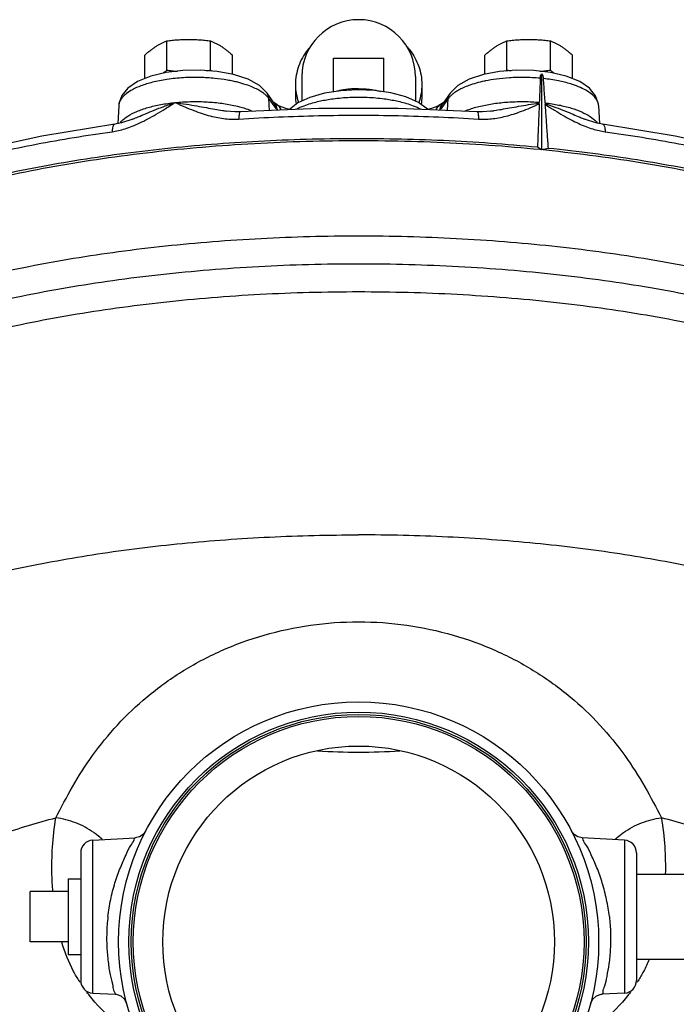
# Model space of a CAD drawing. Units: inches. Extents: x -58 to 58, y -44 to 61.
# Drawn here: x 3 to 9, y -35 to -25 of the extents above; entities that cross this region are included whole.
import ezdxf

# ---------------------------------------------------------------- set-up
doc = ezdxf.new("R2010")
doc.units = ezdxf.units.IN
doc.header["$LTSCALE"] = 1.21
doc.header["$MEASUREMENT"] = 0
doc.layers.get('0').update_dxf_attribs({"linetype": 'CONTINUOUS'})
for name, color, linetype in [('02___PRT_ALL_AXES', 7, 'CONTINUOUS'), ('11611', 7, 'CONTINUOUS'), ('MACHINE', 7, 'CONTINUOUS')]:
    doc.layers.add(name, color=color, linetype=linetype)

msp = doc.modelspace()

# ---------------------------------------------------------------- linework, layer by layer
at = {"color": 7, "linetype": 'Continuous'}
for p, q in [((5.6320833035, -25.7366369239), (6.1320833035, -25.7366369239)), ((5.2570833035, -25.9951112873), (5.2570833035, -26.1121758477)), ((5.3195833035, -25.9171148238), (5.3195833035, -26.1600634827)), ((6.4445833035, -25.9171148238), (6.4445833035, -26.1597027961)), ((6.5070833035, -25.9951112873), (6.5070833035, -26.1121758477)), ((5.0460423959, -26.179045144), (4.9759987429, -26.0811205561)), ((5.8720298069, -26.0482874995), (5.705230206, -26.0570399786)), ((6.0394578529, -26.0551882865), (5.8720298069, -26.0482874995)), ((6.2007808185, -26.0779293352), (6.0394578529, -26.0551882865)), ((6.7881678641, -26.0811205561), (6.7181242109, -26.1790451443)), ((3.5084256905, -26.2029940955), (3.4982231483, -26.3834541668)), ((5.0013152655, -26.2524356315), (4.9949052257, -26.1356739192)), ((5.0649488787, -26.2335985071), (4.9949052257, -26.1356739192)), ((5.0638949664, -26.1878735385), (5.0426597325, -26.1726800696)), ((5.0772570686, -26.1975487487), (5.0638949664, -26.1878735385)), ((5.0992698421, -26.2099927882), (5.0772570736, -26.1975487419)), ((6.6868876021, -26.1975647708), (6.6657001692, -26.2096043593)), ((6.6868876021, -26.1975647708), (6.6872976471, -26.1972652341)), ((6.7009560296, -26.1873804102), (6.6872976819, -26.1972652818)), ((6.7692613812, -26.1356739192), (6.6992177283, -26.2335985071)), ((6.7628513382, -26.2524356913), (6.7692613812, -26.1356739192)), ((8.255740917, -26.2029941046), (8.2659637344, -26.3838127997)), ((4.5724060296, -26.2583726598), (4.5724217674, -26.258374967)), ((4.7095096619, -26.2648336806), (4.7095056447, -26.2648339353)), ((5.161585876, -26.2338885058), (5.0992698421, -26.2099927882)), ((5.2002492992, -26.2439833927), (5.161585876, -26.2338885058)), ((7.0546566666, -26.2648336632), (7.0546609803, -26.2648339365)), ((7.1917366716, -26.2583761644), (7.1917466916, -26.2583746955)), ((3.4691700326, -26.3893393492), (3.4691394566, -26.3893435476)), ((3.648614154, -26.3375023919), (3.6486521706, -26.3374866444)), ((8.1154555905, -26.337462268), (8.1156046479, -26.337524012)), ((8.2950100583, -26.3893411915), (8.295027168, -26.38934355)), ((3.2505412911, -33.471828307), (3.6703574671, -33.4498266735)), ((3.2505412931, -34.9842445473), (3.2505412933, -33.4718283069)), ((8.5136253158, -33.471828307), (8.0938082251, -33.4498266256)), ((8.5136253137, -33.4718283069), (8.5136253139, -34.9842445473)), ((3.1320833035, -33.5967137011), (3.1320833035, -34.8594158563)), ((8.6320833035, -33.5966569979), (8.6320833035, -34.8593591469)), ((8.6320833035, -33.8080364271), (9.1320833035, -33.8080364271)), ((2.6320833035, -34.4780364271), (2.6320833035, -33.9780364271)), ((8.6320833035, -34.6480364271), (9.1320833035, -34.6480364271)), ((3.2505412909, -34.9842445472), (3.472531088, -34.9958785394)), ((8.513625316, -34.9842445472), (8.2915615971, -34.9958824135))]:
    msp.add_line(p, q, dxfattribs=at)
for points in [[(4.9759987429, -26.0811205561), (4.9012286719, -26.0070863468), (4.7883905152, -25.9442127844), (4.6431471514, -25.8965314548), (4.4830918892, -25.867078065), (4.3143474578, -25.8542271462), (4.1436838963, -25.8575983463), (3.9782994033, -25.8771849946), (3.8245154542, -25.9135712565), (3.6927093463, -25.966844419), (3.5988637981, -26.0304315053), (3.538143836, -26.1042305521), (3.5101996443, -26.1850482832), (3.5084154413, -26.2031782081)], [(8.2557518297, -26.2031903376), (8.2544645141, -26.1888050457), (8.2272277213, -26.1063795102), (8.1657031927, -26.0307898952), (8.0699963115, -25.9660810346), (7.9360362933, -25.9124563917), (7.7812258513, -25.8763893495), (7.6155273682, -25.8572698097), (7.4452099297, -25.8543603834), (7.2774146165, -25.8675475958), (7.1188704406, -25.8970666507), (6.9752630984, -25.9444322531), (6.8627740867, -26.0072069858), (6.7881678641, -26.0811205561)], [(5.705230206, -26.0570399786), (5.5456528157, -26.0815560386), (5.399236256, -26.1227244301), (5.280313135, -26.1784722276), (5.1977368818, -26.2432193029), (5.1971153961, -26.2441165449)], [(6.5660695186, -26.2440749351), (6.562861902, -26.239559579), (6.4755804291, -26.1735635977), (6.3502857944, -26.1175363358), (6.2007808185, -26.0779293352)], [(6.7238765836, -26.1710030348), (6.7221908836, -26.1721943628), (6.7009560296, -26.1873804102)], [(4.7095096759, -26.2648338996), (4.6562156585, -26.2657777259), (4.5724216519, -26.2583750892)], [(7.0546609803, -26.2648339365), (6.2745518182, -26.2316890937), (5.4896073087, -26.2316892521), (4.7095056447, -26.2648339353)], [(6.6657001692, -26.2096043593), (6.6040933479, -26.2334064652), (6.5638729938, -26.2439816104)], [(7.1917467878, -26.2583748322), (7.1064375787, -26.2658158307), (7.0546566524, -26.2648338845)], [(3.4691394566, -26.3893435476), (2.7490162587, -26.5067858656), (2.0672243849, -26.654201528), (1.4320422159, -26.8300639379)], [(3.6486537668, -26.3374863927), (3.5372536255, -26.3755476233), (3.4691700604, -26.3893395549)], [(8.2950100309, -26.3893413948), (8.2408346827, -26.3790298027), (8.1557359951, -26.3531603825), (8.1154543116, -26.3374621382)], [(10.3321244072, -26.8300639429), (9.6969325552, -26.6541991559), (9.0151387664, -26.5067836781), (8.295027168, -26.38934355)], [(3.7743288851, -33.3834966236), (3.7495965229, -33.4159618555), (3.7141325929, -33.4394423833), (3.6704055382, -33.4498245344)], [(8.0937610702, -33.4498245355), (8.0500320712, -33.4394415302), (8.0145679596, -33.4159598523), (7.9898372228, -33.3834956781)], [(3.4726448369, -34.995883769), (3.4814011536, -34.9966521491), (3.5279540408, -35.012087398), (3.5649617101, -35.0442150669), (3.5867477148, -35.0880061498)], [(8.1774439863, -35.0879117157), (8.1992691007, -35.0441317281), (8.2362792937, -35.0120494602), (8.28279969, -34.9966482051), (8.2915213293, -34.9958840975)]]:
    msp.add_lwpolyline(points, dxfattribs=at)
for centre, radius, start, end in [((5.8820833035, -25.9170862661), 0.5625, 0, 180), ((3.2570833035, -33.5966569979), 0.125, 93.0000081807, 180), ((8.5070833035, -33.5966569979), 0.125, 0, 86.9999918193), ((3.2570833035, -34.8594158563), 0.125, 180, 266.9999917217), ((8.5070833035, -34.8594158563), 0.125, 273.0000082783, 360)]:
    msp.add_arc(centre, radius, start, end, dxfattribs=at)
for points, start_tangent, end_tangent in [([(5.4015950061, -25.624521915), (5.376447682, -25.6544956649), (5.3252042259, -25.7320283739), (5.2876729808, -25.8160390573), (5.2647780906, -25.9044590934), (5.2570833035, -25.9951112873)], (-0.6678157222344157, -0.7443266494869882), (0, -1)), ([(6.3625716008, -25.624521915), (6.387718925, -25.6544956649), (6.4389623811, -25.7320283739), (6.4764936262, -25.8160390573), (6.4993885164, -25.9044590934), (6.5070833035, -25.9951112873)], (0.6678157222344157, -0.7443266494869882), (0, -1)), ([(7.6795367195, -25.9338386602), (7.6814248111, -25.9163338224), (7.6854107388, -25.9014402089), (7.6911328804, -25.8894764761)], (0.04011584132886716, 0.9991950356534389), (0.5247669928587702, 0.8512459122991216)), ([(7.6911328804, -25.8894764761), (7.7051980104, -25.9113784172), (7.7112180202, -25.9370186877)], (0.6743927074152896, -0.7383728571562445), (0.06861925369091136, -0.9976429211009832)), ([(4.6393848013, -25.9629768377), (4.5834288058, -25.9521442085), (4.4591197838, -25.9352575523), (4.3130473585, -25.9262968084), (4.1497615224, -25.9289891811), (3.9852684699, -25.9457258028), (3.8413451545, -25.9742058422), (3.7278851251, -26.0093815163), (3.6436729661, -26.0472294656), (3.5845530889, -26.0849915457), (3.5456671957, -26.1209944311), (3.5224398182, -26.1543839215), (3.5110060871, -26.1848556476), (3.5084202769, -26.2031784666)], (-0.9778834117583685, 0.2091507423075838), (-0.05518964905155152, -0.9984758898629285)), ([(4.977346016, -26.1144827499), (4.9541013906, -26.0927728492), (4.9237100997, -26.070213002), (4.8842469598, -26.0466876991), (4.8333188334, -26.0223437598), (4.7681527709, -25.9976966986), (4.6857970279, -25.973755608), (4.6393848013, -25.9629768377)], (-0.6866820704708376, 0.7269578626673513), (-0.9778834117638414, 0.2091507422819956)), ([(5.2570833035, -25.9951112873), (5.2647780906, -26.0857634812), (5.2879237978, -26.1748976781)], (0, -1), (0.3320143903312909, -0.9432743209761101)), ([(6.5070833035, -25.9951112873), (6.4993885164, -26.0857634812), (6.4764745807, -26.1742378569)], (0, -1), (-0.3308110314356518, -0.9436970178401967)), ([(7.1238974485, -25.963168412), (7.0465213465, -25.9822152179), (6.9741536747, -26.0053050608), (6.9164553951, -26.028684812), (6.8709097207, -26.0516260827), (6.8351989047, -26.073777546)], (-0.9777660554296683, -0.2096986906242067), (-0.8232135275437904, -0.5677318804408547)), ([(7.6795367195, -25.9338386602), (7.5214783553, -25.9258292486), (7.3738748472, -25.9296608242), (7.2449130942, -25.9422752761), (7.1360820167, -25.9606106377), (7.1238974485, -25.963168412)], (-0.995820377016108, 0.09133332753982398), (-0.9777660554267971, -0.209698690637595)), ([(7.6795367195, -25.9338386602), (7.676374284, -26.0128302746), (7.6732185772, -26.0920920588), (7.6700692192, -26.1716230166)], (-0.0401158406385061, -0.9991950356811559), (-0.03946333276700365, -0.9992210192779778)), ([(7.9969206648, -25.9955538442), (7.9812205632, -25.9905639348), (7.858554792, -25.9596394611), (7.7112180202, -25.9370186877)], (-0.9505790918055534, 0.3104825119425075), (-0.9940973814860755, 0.1084914564494735)), ([(7.7276162117, -26.1773993267), (7.7221614165, -26.097005493), (7.7166955722, -26.0168783156), (7.7112180202, -25.9370186877)], (-0.06751842528351389, 0.997718027424199), (-0.06861925304580781, 0.9976429211453544)), ([(8.2557472966, -26.2031905854), (8.2542908588, -26.1904620403), (8.2454475863, -26.1620322153), (8.2266450464, -26.1309472666), (8.1947332729, -26.0973729326), (8.1459379332, -26.0618762103), (8.0760969657, -26.0256186802), (7.9969206648, -25.9955538442)], (-0.05457873155164344, 0.9985094701915519), (-0.9505790918866768, 0.3104825116941385)), ([(4.9949052257, -26.1356739192), (4.9839798287, -26.0943143583), (4.9759892224, -26.0811273774)], (-0.05481593218452102, 0.9984964764979104), (-0.5824193266868622, 0.8128885088999733)), ([(6.7692613812, -26.1356739192), (6.7801867704, -26.0943143741), (6.7881773846, -26.0811273774)], (0.05481593190185349, 0.9984964765134284), (0.5824193258781135, 0.8128885094794267)), ([(6.8351989047, -26.073777546), (6.807343853, -26.0950660516), (6.7858034656, -26.1155663625)], (-0.8232135274878195, -0.5677318805220128), (-0.6819758417648939, -0.7313746996232947)), ([(3.4429963778, -26.4632366003), (3.5049986475, -26.4517524469), (3.5716166872, -26.4335541984), (3.6423762828, -26.408414365), (3.7170527346, -26.3761981295), (3.7959937017, -26.336676364), (3.8796525055, -26.2897601311), (3.9688801827, -26.2355225762), (4.0651746986, -26.1743026467)], (0.9905415042498349, 0.1372134408812574), (0.8417483710712463, 0.5398700582537465)), ([(3.5219239016, -26.3765070656), (3.5360129425, -26.3594537797), (3.5984707274, -26.3081516271), (3.6862465713, -26.2624374264), (3.7961207756, -26.2239653868), (3.9240453004, -26.1941945243), (4.065174702, -26.1743025972)], (0.593486536704393, 0.8048439170116312), (0.9950001257397894, 0.09987366909152459)), ([(3.6486523192, -26.337487003), (3.7006877106, -26.3156959167), (3.7740945612, -26.2848179916), (3.8583106284, -26.2503353442), (3.9549107752, -26.2130763214), (4.065174702, -26.1743025972)], (0.9238893046232433, 0.3826598395478419), (0.9490489758816719, 0.3151286108526962)), ([(4.065174702, -26.1743025972), (4.2139141511, -26.165096313), (4.3643978073, -26.1669136635), (4.5108721996, -26.1796424027), (4.6479001446, -26.2027815057), (4.7212980403, -26.220714886)], (0.9950001257347588, 0.09987366914164147), (0.9639019679979226, -0.2662573869204979)), ([(4.065174702, -26.1743025972), (4.1782409667, -26.1908713999), (4.281729179, -26.2081932968), (4.3752828917, -26.2248695205), (4.4592854347, -26.2398816012), (4.5346015746, -26.2525717909), (4.5724059253, -26.2583733709)], (0.9912824617260388, -0.131753865500654), (0.9894250562151911, -0.1450450210574843)), ([(4.0651746986, -26.1743026467), (4.1609935093, -26.2166076996), (4.2503262029, -26.2531111193), (4.3345242055, -26.2831788252), (4.4143664349, -26.306626818), (4.4903445238, -26.3235452798), (4.5628807539, -26.3341611457), (4.6317573292, -26.3386789466), (4.6964530012, -26.3374202222)], (0.9120834505357456, -0.4100046088263012), (0.9979534455692772, 0.06394466730234728)), ([(4.9949052257, -26.1356739192), (4.977346016, -26.1144827499)], (-0.581774405295792, 0.8133501960058334), (-0.6866820702373709, 0.7269578628878832)), ([(5.0776750924, -26.247106049), (5.0646922993, -26.2037995732), (5.0367882847, -26.1690187546)], (-0.103155957689137, 0.9946651941197284), (-0.7654400606426395, 0.6435071977556993)), ([(5.0649488787, -26.2335985071), (5.0540234896, -26.1922389619), (5.0460328754, -26.1790519653)], (-0.05481593027977118, 0.9984964766024783), (-0.5824193247493348, 0.8128885102881755)), ([(5.1156951951, -26.247038233), (5.1110244903, -26.2369423932), (5.0831820241, -26.2022050039), (5.0772555867, -26.1975507711)], (-0.3763864095922159, 0.9264627734962053), (-0.8066147202123266, 0.5910775694752678)), ([(5.2570833035, -26.1121758477), (5.262972511, -26.1915375272)], (0, -1), (0.1474317772586757, -0.9890722274203984)), ([(5.2667361784, -26.2390584118), (5.3420585267, -26.2054104123), (5.4752075486, -26.1649315304), (5.5034772784, -26.1584936097)], (0.8852698397858746, 0.4650777470117142), (0.9772959754544703, 0.2118786831195987)), ([(5.5034772784, -26.1584936097), (5.6292782369, -26.1367309853), (5.7963483791, -26.1222588112), (5.9678271052, -26.1222591907), (6.1348968045, -26.1367321061), (6.260689434, -26.158493631)], (0.9772959754979141, 0.2118786829192134), (0.9772959477582248, -0.2118788108692164)), ([(6.260689434, -26.158493631), (6.2889666371, -26.1649333426), (6.4221142532, -26.2054127713), (6.4974302049, -26.239058284)], (0.9772959477941443, -0.2118788107035369), (0.8852699995833498, -0.4650774428390352)), ([(6.5070833035, -26.1121758477), (6.5010704188, -26.1923628565)], (0, -1), (-0.1489625600659112, -0.9888428367028858)), ([(6.6484712956, -26.2470383081), (6.6531420475, -26.236942359), (6.6809845373, -26.2022049605), (6.6868890765, -26.1975667817)], (0.3763857041976353, 0.9264630600707457), (0.8064734113953964, 0.5912703583913808)), ([(6.6864928721, -26.2471062535), (6.6994751345, -26.2037995275), (6.7273787625, -26.1690183881)], (0.1031428012255342, 0.9946665584784431), (0.7654337227408285, 0.6435147364987974)), ([(6.6992177283, -26.2335985071), (6.7101434384, -26.1922383257), (6.7181337651, -26.179051917)], (0.05481592403656953, 0.9984964769452205), (0.5824198644593394, 0.8128881235958396)), ([(6.7858034656, -26.1155663625), (6.7692613812, -26.1356739192)], (-0.6819758424770999, -0.7313746989591929), (-0.5817744062828158, -0.8133501952998334)), ([(7.0424823057, -26.2208213731), (7.1033436926, -26.2056243417), (7.2356765379, -26.1819611674), (7.3776346507, -26.1681217061), (7.5242089782, -26.1646201839), (7.6700692192, -26.1716230166)], (0.9638393886061475, 0.2664838324764333), (0.9964077362735775, -0.08468543613966241)), ([(7.0677136057, -26.3374202222), (7.1300418687, -26.3387306647), (7.1963457393, -26.3346723072), (7.2661052607, -26.324941875), (7.3390097885, -26.3093663209), (7.4152737026, -26.2877907102), (7.4952053865, -26.2601798836), (7.5794007288, -26.2266884619), (7.6690417821, -26.187718329)], (0.9979534419660707, -0.06394472353582209), (0.9132223058328589, 0.4074616793384578)), ([(7.1917467871, -26.2583753472), (7.2235760534, -26.253522456), (7.2959926549, -26.2414343119), (7.3763058047, -26.2271364345), (7.4651935319, -26.2112190865), (7.5630267859, -26.1945540038), (7.6696466345, -26.1783148535)], (0.9894241109381724, 0.1450514691211623), (0.9902780967166204, 0.1391017295482263)), ([(7.6690411129, -26.1877197674), (7.6692885016, -26.1830215854), (7.6696462385, -26.1783150626)], (0.04081210484860578, 0.9991668389702625), (0.08748869014579352, 0.9961655129026368)), ([(7.6696462385, -26.1783150626), (7.6698959711, -26.1750013167), (7.6700692192, -26.1716230166)], (0.08748768323691596, 0.9961656013343552), (0.03946333829881651, 0.9992210190595038)), ([(7.7276162117, -26.1773993267), (7.7279159625, -26.1808221317), (7.7283488449, -26.1842073374)], (0.06751842264177739, -0.9977180276029728), (0.1469266181626392, -0.9891473949191244)), ([(7.7276162117, -26.1773993267), (7.8632501083, -26.1986484403), (7.9854854107, -26.2291228189), (8.0899408045, -26.2676834869), (8.1729712196, -26.3129537235), (8.2316625885, -26.3633833431), (8.2430202114, -26.377609642)], (0.9933297214925146, -0.1153085616925443), (0.5871310538583898, -0.8094918934709208)), ([(7.7283486373, -26.1842070755), (7.8325971662, -26.2218138499), (7.9239178022, -26.2575974046), (8.0035529881, -26.2904573921), (8.0730486706, -26.3197275015), (8.115455334, -26.3374628874)], (0.9459883002218276, -0.3242007647175088), (0.923880977550697, -0.3826799437127175)), ([(7.7283488449, -26.1842073374), (7.7289686039, -26.1890131398), (7.7293969471, -26.1937779123)], (0.1469281975232546, -0.9891471603217428), (0.06979328192128859, -0.9975614756989445)), ([(7.7293965067, -26.1937763873), (7.8205757406, -26.251232477), (7.9053192311, -26.3018431369), (7.98485851, -26.3454509177), (8.0598855197, -26.3820873046), (8.130882192, -26.4119531392), (8.1982442617, -26.4353270316), (8.2618039195, -26.4523530547), (8.3211702292, -26.4632366003)], (0.8424809718169028, -0.5387261012114105), (0.9905414963706759, -0.1372134977607609)), ([(4.7095056735, -26.2648343208), (4.7029920037, -26.2737368875), (4.6983600014, -26.299139941), (4.6964530011, -26.3374202222)], (-0.9972037378848394, -0.07473088483689053), (-0.009732276381144846, -0.9999526402767488)), ([(4.6964530012, -26.3374202222), (5.4846280997, -26.3039206497), (6.2777156952, -26.3038822194), (7.0677136057, -26.3374202222)], (0.997953558023103, 0.06394291226577992), (0.997953558023103, -0.06394291226577992)), ([(4.7212980403, -26.220714886), (4.7704859791, -26.2355071247), (4.8319265725, -26.2579464806)], (0.9639019680400437, -0.2662573867680122), (0.9256629746683284, -0.378349120956005)), ([(5.0776737349, -26.2471062535), (5.0713607779, -26.2415070229), (5.0649488787, -26.2335985071)], (-0.8178702782510191, 0.575402648545869), (-0.5817678717178292, 0.81335486931407)), ([(6.6992177283, -26.2335985071), (6.6928058293, -26.2415070195), (6.6864928721, -26.2471062535)], (-0.5817680601232837, -0.8133547345533753), (-0.817870164805192, -0.5754028097963444)), ([(6.9321589005, -26.2579780195), (6.9852280027, -26.2383089878), (7.0424823057, -26.2208213731)], (0.9256562884158542, 0.3783654790228428), (0.9638393885464124, 0.2664838326924885)), ([(7.0546609523, -26.2648343104), (7.0611748104, -26.2737374442), (7.0658066953, -26.2991406437), (7.0677136058, -26.3374202222)], (0.9972089524945269, -0.07466126883979905), (0.009731732227639029, -0.9999526455727039)), ([(3.4691448144, -26.3893741343), (3.4564481051, -26.3988599331), (3.4469193406, -26.4247546596), (3.4429963778, -26.4632366003)], (-0.9850020381235611, -0.1725427045471083), (-0.01999811259308502, -0.999800017749907)), ([(8.295021808, -26.3893741479), (8.3077183358, -26.3988596486), (8.3172472058, -26.424754292), (8.3211702291, -26.4632366003)], (0.9850009505447651, -0.1725489131403306), (0.01999759607272806, -0.9998000280812719)), ([(1.3894244553, -26.9073815289), (2.0004780838, -26.7373578239), (2.6908469475, -26.5865715006), (3.4429963778, -26.4632366003)], (0.9548672953780645, 0.2970327393022197), (0.9905412565264939, 0.137215229179981)), ([(8.3211702292, -26.4632366003), (9.0500801892, -26.5821586721), (9.7368543253, -26.7307370963), (10.3747421517, -26.9073815289)], (0.9905412565315591, -0.1372152291434153), (0.9548672953751595, -0.2970327393115586)), ([(10.7142699538, -28.2212290742), (9.9686150105, -27.9894406868), (9.1446647671, -27.7984456013), (8.2582018792, -27.6519020177), (7.3262133449, -27.5526181037), (6.3665539334, -27.5024959067), (5.3976129499, -27.5024958995), (4.4379535827, -27.5526180783), (3.5059650145, -27.6519019789), (2.6195021214, -27.7984455457), (1.7955518423, -27.9894406206), (1.0498967599, -28.2212290361)], (-0.9416600030520444, 0.3365656528108947), (-0.9416600075529454, -0.3365656402180517)), ([(12.1569818312, -29.2625555676), (11.9843967407, -29.1348078083), (11.4504959227, -28.8209873239), (10.802287802, -28.53890026), (10.0532866167, -28.294430634), (9.2186938261, -28.0925301691), (8.3157105985, -27.9373628548), (7.3628491393, -27.8321039226), (6.3795775147, -27.7789055455), (5.3861771771, -27.7788628427), (4.4028723445, -27.8319767361), (3.4499549944, -27.9371525808), (2.5468747774, -28.0922421428), (1.7121718144, -28.2940665901), (0.9630173863, -28.5384712806), (0.3146487211, -28.820494398), (-0.2194502058, -29.1342677082), (-0.6285309888, -29.4734912338), (-0.9039925396, -29.8310319708), (-1.0403348156, -30.19977712)], (-0.7831408710849831, 0.6218443342479324), (-0.1720984970542621, -0.9850797466762092)), ([(12.157248648, -29.5714421583), (11.9075589976, -29.3835147249), (11.3765990884, -29.075654143), (10.7343014148, -28.7991267496), (9.9937836112, -28.5595783018), (9.1699640436, -28.3618285573), (8.2795769982, -28.2098945266), (7.340647495, -28.1068481327), (6.3721590026, -28.054773122), (5.3937818691, -28.0547257088), (4.4252582978, -28.1067067802), (3.4862631873, -28.2096613473), (2.5957732566, -28.3615082498), (1.77182568, -28.5591751191), (1.0311440285, -28.7986496109), (0.3886626104, -29.0751088329), (-0.1425113227, -29.3829141758), (-0.5517077858, -29.7158905288), (-0.8305482614, -30.0672277183), (-0.9734318703, -30.4298804572), (-0.9925589728, -30.6211449524)], (-0.7667077147898197, 0.6419963240407008), (-0.002888624698416079, -0.9999958279149728)), ([(1.7621798284, -30.9650625077), (2.5015251389, -30.7842697764), (3.2966365656, -30.6404620798), (4.1343909525, -30.5360138332), (5.0009708317, -30.4726477494), (5.8820833035, -30.4514089545)], (0.9628606673003934, 0.2699987691931965), (1, 0)), ([(10.0019867785, -30.9650625077), (9.262649104, -30.7842713917), (8.4675361355, -30.6404630063), (7.6297798951, -30.5360142507), (6.7631979495, -30.4726478547), (5.8820833035, -30.4514089545)], (-0.9628606673001618, 0.2699987691940228), (-1, 0)), ([(2.8865813193, -33.2505427804), (3.0499133266, -32.9450755212), (3.2496961234, -32.6343183893), (3.4956463317, -32.3323102388), (3.789578308, -32.0528153593), (4.1307199813, -31.8059698236), (4.5197597933, -31.5989465235), (4.9475730809, -31.4428096435), (5.4051680724, -31.3450576952), (5.8820833035, -31.3114688946)], (0.4511113968580629, 0.8924676507441417), (0.999999998133035, 6.110589385379891e-05)), ([(5.8820833035, -31.3114688946), (6.3591580795, -31.3450803348), (6.8167179258, -31.4428453423), (7.244562278, -31.5990158105), (7.6336583591, -31.8061020254), (7.9748157553, -32.0530046185), (8.2687412624, -32.3325497492), (8.5146137898, -32.6345175728), (8.7142877086, -32.9451352242), (8.8775852876, -33.2505427804)], (0.9999999982097306, -5.983760396821306e-05), (0.4511024541760087, -0.8924721709030382)), ([(5.4739229551, -32.5877153159), (5.8820833035, -32.600282581)], (0.9980828942601183, -0.06189132560662609), (1, 0)), ([(5.8820833035, -32.6002825812), (6.2902362072, -32.5877157691)], (1, 0), (0.9980829588069375, 0.06189028469145287)), ([(4.2565623872, -36.712153375), (3.8504252057, -36.655219288), (3.2295267962, -36.5381852864), (2.6556174438, -36.3912992936), (2.1388637401, -36.2171633405), (1.688419786, -36.0188621812), (1.3122650294, -35.7999086472), (1.0170629125, -35.5641814194), (0.8080428318, -35.3158563185), (0.6889075004, -35.0593323317), (0.6617673569, -34.7991536865), (0.7271031787, -34.5399293514), (0.883757566, -34.2862513895), (1.1289554442, -34.0426136121), (1.4583532238, -33.8133319722), (1.8661157448, -33.6024681092), (2.3450196451, -33.4137573985), (2.8865813193, -33.2505427804)], (-0.9925583042124314, 0.1217703278263739), (0.9672743073582842, 0.2537329586879709)), ([(2.8561793237, -33.9782221235), (2.8475271262, -33.8133608254), (2.8531046817, -33.5411668838), (2.8865813193, -33.2505427804)], (-0.07983996977763964, 0.9968076942048079), (0.1627215414104292, 0.9866720326233099)), ([(3.2958155526, -33.4216796427), (3.2605831046, -33.3954342361), (3.0835873989, -33.3011026885), (2.8865819586, -33.2505372619)], (-0.7849849169999114, 0.619514874787234), (-0.9911064057223504, 0.133071757094147)), ([(8.4683539898, -33.4216823075), (8.5035847956, -33.3954384651), (8.6805803306, -33.3011078493), (8.8775853023, -33.2505429072)], (0.7849897479935315, 0.6195087534047056), (0.9911064971033253, 0.1330710764951438)), ([(8.8775852876, -33.2505427804), (8.9106843737, -33.5355288235), (8.9167674176, -33.8080393215)], (0.1627206363161968, -0.9866721818906482), (-0.02314741243681417, -0.9997320627535562)), ([(9.7279062457, -33.5295242322), (9.419146662, -33.4137572951), (8.8775852876, -33.2505427804)], (-0.925934236563975, 0.3776847753864177), (-0.9672743073575841, 0.2537329586906403)), ([(3.3435676986, -33.4626211262), (3.2958155526, -33.4216796427)], (-0.7317836183466302, 0.6815370392865772), (-0.7849849172068796, 0.6195148745249854)), ([(3.4011578178, -34.2280364271), (3.4288869186, -34.0587973085), (3.4712696074, -33.8947486861), (3.5242662247, -33.7441482016), (3.5803391378, -33.6166024836), (3.6284822728, -33.5229262694), (3.6596848542, -33.4678739058), (3.6704052701, -33.4498243931)], (0.1163271736733444, 0.9932109487239716), (0.9963481689654039, -0.08538340704895234)), ([(8.3630087891, -34.2280364271), (8.3352900121, -34.0588461922), (8.2929237014, -33.894835865), (8.2399434837, -33.7442563939), (8.1838646124, -33.616679583), (8.1356828745, -33.5229235874), (8.1044783233, -33.4678680704), (8.0937613313, -33.4498243843)], (-0.1163269451535442, 0.9932109754887148), (-0.9905697514071179, -0.1370093704723901)), ([(8.4206037436, -33.462621332), (8.4683539898, -33.4216823075)], (0.7317919999411946, 0.6815280396447871), (0.7849897480115893, 0.619508753381824)), ([(3.4011578178, -34.2280364271), (3.3894241577, -34.3887701984), (3.3915377888, -34.5465166725), (3.4056200299, -34.6930848128), (3.4271264329, -34.8187662646), (3.4495537302, -34.9147961255), (3.46632404, -34.9749862498), (3.4726442325, -34.9958813813)], (-0.1160294718627701, -0.9932457710251007), (-0.9838799536343018, -0.1788301899472358)), ([(8.3630087891, -34.2280364271), (8.3748414288, -34.3922322902), (8.3724435427, -34.5497698667), (8.3581861581, -34.6957162226), (8.336633571, -34.8207321899), (8.3142855131, -34.9160473122), (8.2976719945, -34.9755607491), (8.2915213581, -34.9958841492)], (0.1160020806015697, -0.9932489704480479), (-0.9784059376594184, 0.2066925764336839)), ([(3.1169144994, -34.8647796814), (3.0621608474, -34.7696057584), (2.9441939207, -34.4795339984)], (-0.52946597548663, 0.8483311740128329), (-0.2883245742178293, 0.9575327356817142)), ([(7.5076042198, -36.712153375), (7.9137414638, -36.6552192781), (8.5346398888, -36.5381852692), (9.1085492522, -36.3912992674), (9.6253029616, -36.217163304), (10.0757469154, -36.0188621335), (10.4519016653, -35.7999085878), (10.7471037685, -35.5641813483), (10.9561238288, -35.3158562361), (11.0752591328, -35.0593322389), (11.1023992426, -34.7991535848), (11.0746776234, -34.6450786594)], (0.992558304213807, 0.1217703278151622), (-0.2743701965384148, 0.9616241444823814)), ([(8.7578989572, -34.651767107), (8.7018658002, -34.7698706647), (8.6472512251, -34.8647817873)], (-0.390493378129028, -0.9206057362613923), (-0.5294665649335845, -0.8483308061230775)), ([(3.1189334688, -34.8680057298), (3.1169144994, -34.8647796814)], (-0.5315467008234344, 0.8470289870150386), (-0.5294659751181305, 0.8483311742428232)), ([(3.1268377905, -34.8804695643), (3.1189334688, -34.8680057298)], (-0.539559677019832, 0.8419473587667192), (-0.5315467085996749, 0.8470289821351169)), ([(8.6452574171, -34.8679677335), (8.6373086013, -34.8805017976)], (-0.5315216034009702, -0.8470447361964196), (-0.539580319292674, -0.8419341298652858)), ([(8.6472512251, -34.8647817873), (8.6452574171, -34.8679677335)], (-0.5294665578739735, -0.8483308105291746), (-0.5315216041971051, -0.8470447356968439)), ([(3.2174849466, -35.0076668275), (3.1929434193, -34.9757352292)], (-0.6191216709680827, 0.7852950760941325), (-0.5995065279107461, 0.8003698663695441)), ([(3.7105592874, -35.442500623), (3.5422040299, -35.3247655294), (3.2719704097, -35.0732184076), (3.2174849466, -35.0076668275)], (-0.8436567176603493, 0.5368829879466899), (-0.6191216706250244, 0.7852950763645975)), ([(8.5466783733, -35.0076710579), (8.4920847257, -35.0733455587), (8.2218025761, -35.3248885934), (8.0537243894, -35.4424261251)], (-0.6191263346863576, -0.7852913992256865), (-0.8436265511291644, -0.5369303886258548)), ([(8.5712220535, -34.9757369962), (8.5466783733, -35.0076710579)], (-0.5995098667586207, -0.8003673654385597), (-0.6191263345688571, -0.7852913993183244))]:
    msp.add_spline(points, degree=3, dxfattribs=dict(at, start_tangent=start_tangent, end_tangent=end_tangent))
at = {"layer": '02___PRT_ALL_AXES', "color": 7, "linetype": 'Continuous'}
for p, q in [((3.9832531594, -25.8538093825), (3.9832531594, -25.5639150709)), ((4.4162658613, -25.8538093825), (4.4162658613, -25.5639150709)), ((7.3479007457, -25.8538093825), (7.3479007457, -25.5639150709)), ((7.7809134476, -25.8538093825), (7.7809134476, -25.5639150709)), ((3.7667468084, -25.9369200869), (3.7667468084, -25.7043925435)), ((4.6327722122, -25.8946222572), (4.6327722122, -25.7043925435)), ((7.1313943948, -25.8947348382), (7.1313943948, -25.7043925435)), ((7.9974197985, -25.9370284139), (7.9974197985, -25.7043925435)), ((5.6320833035, -26.0682776222), (5.6320833035, -25.7366369239)), ((6.1320833035, -26.0682453232), (6.1320833035, -25.7366369239)), ((3.0070833035, -33.8530364271), (3.1320833035, -33.8530364271)), ((3.0070833035, -33.8530386159), (3.0070833035, -34.6030342383)), ((3.0070833035, -33.9780364271), (2.6320833035, -33.9780364271)), ((3.0070833035, -34.4780364271), (2.6320833035, -34.4780364271)), ((3.0070833035, -34.6030364271), (3.1320833035, -34.6030364271))]:
    msp.add_line(p, q, dxfattribs=at)
for points, start_tangent, end_tangent in [([(3.8749999839, -25.619741238), (3.9019170116, -25.6032315612), (3.9287222138, -25.588632879), (3.9556039799, -25.5756861491), (3.9832531594, -25.5639150709)], (0.8388888910285106, 0.5443026993401334), (0.9283487517267274, 0.3717103646220095)), ([(3.9832531594, -25.5639150709), (4.0381154585, -25.5577891547), (4.0918223097, -25.5532849373), (4.1456080342, -25.5504688443), (4.1997595103, -25.5495025017)], (0.9923729632110538, 0.1232716588990046), (1, 0)), ([(4.1997595103, -25.5495025017), (4.2540901696, -25.5504752169), (4.3079763291, -25.5533041753), (4.361633833, -25.5578118137), (4.4162658613, -25.5639150709)], (1, 0), (0.9923729631669894, -0.1232716592537362)), ([(4.4162658613, -25.5639150709), (4.4439206451, -25.5756886857), (4.4708113925, -25.5886403468), (4.4976096494, -25.6032359791), (4.5245190367, -25.619741238)], (0.9283487516709424, -0.3717103647613326), (0.8388888912313353, -0.5443026990275365)), ([(7.2396475702, -25.619741238), (7.2665645979, -25.6032315612), (7.2933698002, -25.588632879), (7.3202515663, -25.5756861491), (7.3479007457, -25.5639150709)], (0.8388888910285106, 0.5443026993401334), (0.9283487517267274, 0.3717103646220095)), ([(7.3479007457, -25.5639150709), (7.4027630449, -25.5577891547), (7.4564698961, -25.5532849373), (7.5102556205, -25.5504688443), (7.5644070966, -25.5495025017)], (0.9923729632110538, 0.1232716588990046), (1, 0)), ([(7.5644070966, -25.5495025017), (7.6187377559, -25.5504752169), (7.6726239154, -25.5533041753), (7.7262814193, -25.5578118137), (7.7809134476, -25.5639150709)], (1, 0), (0.9923729631669894, -0.1232716592537362)), ([(7.7809134476, -25.5639150709), (7.8085682315, -25.5756886857), (7.8354589788, -25.5886403468), (7.8622572357, -25.6032359791), (7.8891666231, -25.619741238)], (0.9283487516709424, -0.3717103647613326), (0.8388888912313353, -0.5443026990275365)), ([(3.7667468084, -25.7043925435), (3.7944015923, -25.6802792281), (3.8212923396, -25.6583354305), (3.8480905966, -25.6381556265), (3.8749999839, -25.619741238)], (0.7443015071846079, 0.667843744002084), (0.8388888911520638, 0.5443026991497113)), ([(4.5245190367, -25.619741238), (4.5514360644, -25.6381611233), (4.5782412667, -25.6583468901), (4.6051230328, -25.6802839643), (4.6327722122, -25.7043925435)], (0.838888891106515, -0.5443026992199118), (0.7443015075187034, -0.6678437436297399)), ([(7.1313943948, -25.7043925435), (7.1590491786, -25.6802792281), (7.185939926, -25.6583354305), (7.2127381829, -25.6381556265), (7.2396475702, -25.619741238)], (0.7443015071846079, 0.667843744002084), (0.8388888911520638, 0.5443026991497113)), ([(7.8891666231, -25.619741238), (7.9160836508, -25.6381611233), (7.942888853, -25.6583468901), (7.9697706191, -25.6802839643), (7.9974197985, -25.7043925435)], (0.838888891106515, -0.5443026992199118), (0.7443015075187034, -0.6678437436297399)), ([(3.9476830173, -25.8845463798), (3.9556039799, -25.8779179617), (3.9832531594, -25.8538093825)], (0.7700714242651574, 0.637957680046437), (0.7443015080886493, 0.667843742994544)), ([(3.9832531594, -25.8538093825), (4.0381154585, -25.8599352987), (4.08836282, -25.8641982836)], (0.9923729632271572, -0.123271658769369), (0.9975069220067595, -0.07056869382807511)), ([(4.37274028, -25.8587878522), (4.4162658613, -25.8538093825)], (0.9946292980009546, 0.1035014954390921), (0.9923729632948906, 0.1232716582240952)), ([(4.4162658613, -25.8538093825), (4.4264612995, -25.8628661183)], (0.7443015088348596, -0.6678437421629041), (0.7510414730433399, -0.6602550308546616)), ([(7.3376498427, -25.8629148755), (7.3479007457, -25.8538093825)], (0.7510796476756203, 0.6602116045992119), (0.7443015095309461, 0.6678437413871264)), ([(7.3479007457, -25.8538093825), (7.3909819881, -25.858741566)], (0.9923729630578743, -0.1232716601321444), (0.9946067091891698, -0.1037183399206247)), ([(7.6754464658, -25.864223525), (7.7262814193, -25.8599126398), (7.7809134476, -25.8538093825)], (0.9975216113288672, 0.07036074851691618), (0.9923729631633103, 0.1232716592833539)), ([(7.7809134476, -25.8538093825), (7.8085682315, -25.8779226978), (7.8167806735, -25.8847924009)], (0.7443015071778607, -0.6678437440096038), (0.7703131389930215, -0.6376657963970768)), ([(5.8820833035, -26.0375050452), (5.8350833409, -26.038612752), (5.7888245958, -26.0419184033), (5.7440365962, -26.047369867), (5.7014256757, -26.0548811701), (5.6687584093, -26.0624494745)], (-1, 0), (-0.9680204738672566, -0.2508712063466275)), ([(5.8820833035, -26.0375050452), (5.9290832661, -26.038612752), (5.9753420112, -26.0419184033), (6.0201300107, -26.047369867), (6.0627409313, -26.0548811701), (6.0998539032, -26.063619493)], (1, 0), (0.9660980515787232, -0.2581754340284818))]:
    msp.add_spline(points, degree=3, dxfattribs=dict(at, start_tangent=start_tangent, end_tangent=end_tangent))
at = {"layer": '11611', "color": 7, "linetype": 'Continuous'}
for p, q in [((7.6911328804, -25.8894764761), (7.6911328804, -26.6428162087)), ((7.6911328804, -26.6428162087), (7.6515324931, -26.6171219864)), ((7.7597227631, -26.6279816425), (7.6911328804, -26.6428162087))]:
    msp.add_line(p, q, dxfattribs=at)
for points, start_tangent, end_tangent in [([(7.6690411129, -26.1877197674), (7.6632096349, -26.3305627008), (7.6573735445, -26.4736969392), (7.6515324931, -26.6171219864)], (-0.04081210205865682, -0.9991668390842212), (-0.04066783794869314, -0.9991727212832519)), ([(7.7597227631, -26.6279816425), (7.749605779, -26.4829549926), (7.7394973717, -26.3382202865), (7.7293969471, -26.1937779123)], (-0.0695500795311886, 0.9975784612937498), (-0.06979328462431587, 0.9975614755098302)), ([(7.6515324931, -26.6171219864), (6.7212551898, -26.5513222633), (5.7758258699, -26.5328352337), (4.8323131478, -26.5619949216), (3.9077511913, -26.6382751546), (3.0188322044, -26.7602990516), (2.1816050714, -26.9258638686), (2.0389919855, -26.9597185587)], (-0.9953101628945767, 0.09673510034507168), (-0.9715630601682257, -0.2367809538720395)), ([(11.2971632032, -27.4832467891), (10.9240073173, -27.3282593785), (10.2327723022, -27.0958275829), (9.465916292, -26.8994759904), (8.6367638536, -26.7426181634), (7.7597227631, -26.6279816425)], (-0.9118825816248826, 0.4104511631475045), (-0.9946790115521951, 0.1030226381799089))]:
    msp.add_spline(points, degree=3, dxfattribs=dict(at, start_tangent=start_tangent, end_tangent=end_tangent))
at = {"layer": 'MACHINE', "color": 7, "linetype": 'Continuous'}
for radius in [2.374998769, 2.2731614727, 2.25, 2.229999772, 1.9375]:
    msp.add_circle((5.8820833035, -34.4780364271), radius, dxfattribs=at)
at = {"layer": 'MACHINE', "color": 7, "linetype": 'Continuous', "start_tangent": (0.8875765913634259, 0.460660172430483), "end_tangent": (0.8875662697094413, -0.4606800591235389)}
msp.add_spline([(0.2068953721, -27.6368800123), (0.7863834949, -27.3740880935), (1.55114784, -27.1118616921), (2.410916233, -26.8948258949), (3.3468286717, -26.7277416332), (4.3383548456, -26.6142740944), (5.3637444913, -26.5569123215), (6.4005045058, -26.5569146134), (7.4258923443, -26.6142809198), (8.4174149433, -26.7277528425), (9.3533221179, -26.8948412421), (10.2130836729, -27.1118808406), (10.9778397562, -27.3741106232), (11.5573784311, -27.6369356391)], degree=3, dxfattribs=at)

doc.saveas('drawing.dxf')
